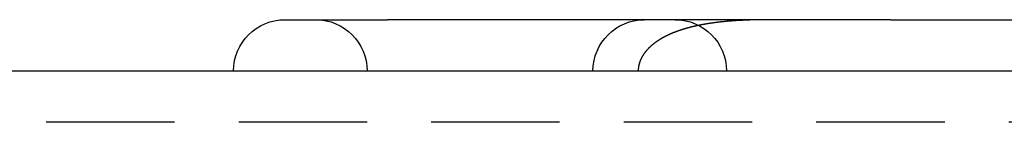
# Model space of a CAD drawing. Extents: x 817 to 962, y 189 to 568.
# Drawn here: x 866 to 885, y 566 to 568 of the extents above; entities that cross this region are included whole.
import ezdxf

# ---------------------------------------------------------------- set-up
doc = ezdxf.new("R2010")
doc.units = 0
doc.header["$LTSCALE"] = 10
doc.linetypes.add('VERDECKT', pattern=[0.375, 0.25, -0.125])
doc.layers.get('0').update_dxf_attribs({"linetype": 'CONTINUOUS'})
doc.layers.add('STEMPEL', color=3, linetype='CONTINUOUS')

# ---------------------------------------------------------------- blocks, each defined once
blk = doc.blocks.new('A$C5391D1BE')
at = {"extrusion": (0, 1, -2e-16)}
for p, q in [((649.2647, 137), (651.2647, 137)), ((661.0647, 137), (651.2647, 137)), ((661.0647, 137), (665.8647, 137)), ((624.8647, 136), (710.8647, 136))]:
    blk.add_line(p, q, dxfattribs=at)
at = {"color": 1, "linetype": 'VERDECKT', "extrusion": (0, 1, -2e-16)}
blk.add_line((710.8647, 135), (624.8647, 135), dxfattribs=at)
at = {"color": 1}
blk.add_polyline3d([(658.741, 137, 0), (658.737, 137, 0), (658.733, 137, 0), (658.729, 137, 0), (658.725, 137, 0), (658.721, 137, 0), (658.718, 137, 0), (658.714, 137, 0), (658.71, 137, 0), (658.706, 137, 0), (658.702, 137, 0), (658.698, 137, 0), (658.694, 137, 0), (658.69, 137, 0), (658.687, 137, 0), (658.683, 137, 0), (658.679, 137, 0), (658.675, 137, 0), (658.671, 137, 0), (658.667, 137, 0), (658.663, 137, 0), (658.659, 137, 0), (658.656, 137, 0), (658.652, 137, 0), (658.648, 137, 0), (658.644, 137, 0), (658.64, 137, 0), (658.636, 137, 0), (658.632, 137, 0), (658.628, 137, 0), (658.625, 137, 0), (658.621, 137, 0), (658.617, 137, 0), (658.613, 136.999, 0), (658.609, 136.999, 0), (658.605, 136.999, 0), (658.601, 136.999, 0), (658.598, 136.999, 0), (658.594, 136.999, 0), (658.59, 136.999, 0), (658.586, 136.999, 0), (658.582, 136.999, 0), (658.578, 136.999, 0), (658.574, 136.999, 0), (658.57, 136.999, 0), (658.567, 136.999, 0), (658.563, 136.999, 0), (658.559, 136.999, 0), (658.555, 136.999, 0), (658.551, 136.999, 0), (658.547, 136.999, 0), (658.543, 136.999, 0), (658.539, 136.999, 0), (658.536, 136.999, 0), (658.532, 136.999, 0), (658.528, 136.998, 0), (658.524, 136.998, 0), (658.52, 136.998, 0), (658.516, 136.998, 0), (658.512, 136.998, 0), (658.509, 136.998, 0), (658.505, 136.998, 0), (658.501, 136.998, 0), (658.497, 136.998, 0), (658.493, 136.998, 0), (658.489, 136.998, 0), (658.485, 136.998, 0), (658.481, 136.998, 0), (658.478, 136.998, 0), (658.474, 136.998, 0), (658.47, 136.997, 0), (658.466, 136.997, 0), (658.462, 136.997, 0), (658.458, 136.997, 0), (658.454, 136.997, 0), (658.451, 136.997, 0), (658.447, 136.997, 0), (658.443, 136.997, 0), (658.439, 136.997, 0), (658.435, 136.997, 0), (658.431, 136.997, 0), (658.427, 136.997, 0), (658.424, 136.996, 0), (658.42, 136.996, 0), (658.416, 136.996, 0), (658.412, 136.996, 0), (658.408, 136.996, 0), (658.404, 136.996, 0), (658.4, 136.996, 0), (658.397, 136.996, 0), (658.393, 136.996, 0), (658.389, 136.996, 0), (658.385, 136.996, 0), (658.381, 136.995, 0), (658.377, 136.995, 0), (658.373, 136.995, 0), (658.37, 136.995, 0), (658.366, 136.995, 0), (658.362, 136.995, 0), (658.358, 136.995, 0), (658.354, 136.995, 0), (658.35, 136.995, 0), (658.346, 136.994, 0), (658.343, 136.994, 0), (658.339, 136.994, 0), (658.335, 136.994, 0), (658.331, 136.994, 0), (658.327, 136.994, 0), (658.323, 136.994, 0), (658.319, 136.994, 0), (658.316, 136.993, 0), (658.312, 136.993, 0), (658.308, 136.993, 0), (658.304, 136.993, 0), (658.3, 136.993, 0), (658.296, 136.993, 0), (658.293, 136.993, 0), (658.289, 136.992, 0), (658.285, 136.992, 0), (658.281, 136.992, 0), (658.277, 136.992, 0), (658.273, 136.992, 0), (658.269, 136.992, 0), (658.266, 136.992, 0), (658.262, 136.991, 0), (658.258, 136.991, 0), (658.254, 136.991, 0), (658.25, 136.991, 0), (658.246, 136.991, 0), (658.243, 136.991, 0), (658.239, 136.991, 0), (658.235, 136.99, 0), (658.231, 136.99, 0), (658.227, 136.99, 0), (658.223, 136.99, 0), (658.22, 136.99, 0), (658.216, 136.99, 0), (658.212, 136.989, 0), (658.208, 136.989, 0), (658.204, 136.989, 0), (658.2, 136.989, 0), (658.197, 136.989, 0), (658.193, 136.988, 0), (658.189, 136.988, 0), (658.185, 136.988, 0), (658.181, 136.988, 0), (658.177, 136.988, 0), (658.174, 136.988, 0), (658.17, 136.987, 0), (658.166, 136.987, 0), (658.162, 136.987, 0), (658.158, 136.987, 0), (658.155, 136.987, 0), (658.151, 136.986, 0), (658.147, 136.986, 0), (658.143, 136.986, 0), (658.139, 136.986, 0), (658.135, 136.986, 0), (658.132, 136.985, 0), (658.128, 136.985, 0), (658.124, 136.985, 0), (658.12, 136.985, 0), (658.116, 136.985, 0), (658.113, 136.984, 0), (658.109, 136.984, 0), (658.105, 136.984, 0), (658.101, 136.984, 0), (658.097, 136.983, 0), (658.093, 136.983, 0), (658.09, 136.983, 0), (658.086, 136.983, 0), (658.082, 136.983, 0), (658.078, 136.982, 0), (658.074, 136.982, 0), (658.071, 136.982, 0), (658.067, 136.982, 0), (658.063, 136.981, 0), (658.059, 136.981, 0), (658.055, 136.981, 0), (658.052, 136.981, 0), (658.048, 136.98, 0), (658.044, 136.98, 0), (658.04, 136.98, 0), (658.036, 136.98, 0), (658.033, 136.979, 0), (658.029, 136.979, 0), (658.025, 136.979, 0), (658.021, 136.979, 0), (658.017, 136.978, 0), (658.014, 136.978, 0), (658.01, 136.978, 0), (658.006, 136.978, 0), (658.002, 136.977, 0), (657.998, 136.977, 0), (657.995, 136.977, 0), (657.991, 136.977, 0), (657.987, 136.976, 0), (657.983, 136.976, 0), (657.98, 136.976, 0), (657.976, 136.975, 0), (657.972, 136.975, 0), (657.968, 136.975, 0), (657.964, 136.975, 0), (657.961, 136.974, 0), (657.957, 136.974, 0), (657.953, 136.974, 0), (657.949, 136.973, 0), (657.946, 136.973, 0), (657.942, 136.973, 0), (657.938, 136.972, 0), (657.934, 136.972, 0), (657.93, 136.972, 0), (657.927, 136.972, 0), (657.923, 136.971, 0), (657.919, 136.971, 0), (657.915, 136.971, 0), (657.912, 136.97, 0), (657.908, 136.97, 0), (657.904, 136.97, 0), (657.9, 136.969, 0), (657.896, 136.969, 0), (657.893, 136.969, 0), (657.889, 136.968, 0), (657.885, 136.968, 0), (657.881, 136.968, 0), (657.878, 136.967, 0), (657.874, 136.967, 0), (657.87, 136.967, 0), (657.866, 136.966, 0), (657.863, 136.966, 0), (657.859, 136.966, 0), (657.855, 136.965, 0), (657.851, 136.965, 0), (657.848, 136.965, 0), (657.844, 136.964, 0), (657.84, 136.964, 0), (657.836, 136.964, 0), (657.833, 136.963, 0), (657.829, 136.963, 0), (657.825, 136.962, 0), (657.821, 136.962, 0), (657.818, 136.962, 0), (657.814, 136.961, 0), (657.81, 136.961, 0), (657.806, 136.961, 0), (657.803, 136.96, 0), (657.799, 136.96, 0), (657.795, 136.96, 0), (657.791, 136.959, 0), (657.788, 136.959, 0), (657.784, 136.958, 0), (657.78, 136.958, 0), (657.777, 136.958, 0), (657.773, 136.957, 0), (657.769, 136.957, 0), (657.765, 136.956, 0), (657.762, 136.956, 0), (657.758, 136.956, 0), (657.754, 136.955, 0), (657.75, 136.955, 0), (657.747, 136.954, 0), (657.743, 136.954, 0), (657.739, 136.954, 0), (657.736, 136.953, 0), (657.732, 136.953, 0), (657.728, 136.952, 0), (657.724, 136.952, 0), (657.721, 136.951, 0), (657.717, 136.951, 0), (657.713, 136.951, 0), (657.71, 136.95, 0), (657.706, 136.95, 0), (657.702, 136.949, 0), (657.698, 136.949, 0), (657.695, 136.948, 0), (657.691, 136.948, 0), (657.687, 136.947, 0), (657.684, 136.947, 0), (657.68, 136.947, 0), (657.676, 136.946, 0), (657.672, 136.946, 0), (657.669, 136.945, 0), (657.665, 136.945, 0), (657.661, 136.944, 0), (657.658, 136.944, 0), (657.654, 136.943, 0), (657.65, 136.943, 0), (657.647, 136.942, 0), (657.643, 136.942, 0), (657.639, 136.941, 0), (657.636, 136.941, 0), (657.632, 136.94, 0), (657.628, 136.94, 0), (657.624, 136.939, 0), (657.621, 136.939, 0), (657.617, 136.938, 0), (657.613, 136.938, 0), (657.61, 136.937, 0), (657.606, 136.937, 0), (657.602, 136.936, 0), (657.599, 136.936, 0), (657.595, 136.935, 0), (657.591, 136.935, 0), (657.588, 136.934, 0), (657.584, 136.934, 0), (657.58, 136.933, 0), (657.577, 136.933, 0), (657.573, 136.932, 0), (657.569, 136.932, 0), (657.566, 136.931, 0), (657.562, 136.931, 0), (657.558, 136.93, 0), (657.555, 136.93, 0), (657.551, 136.929, 0), (657.547, 136.928, 0), (657.544, 136.928, 0), (657.54, 136.927, 0), (657.536, 136.927, 0), (657.533, 136.926, 0), (657.529, 136.926, 0), (657.526, 136.925, 0), (657.522, 136.925, 0), (657.518, 136.924, 0), (657.515, 136.923, 0), (657.511, 136.923, 0), (657.507, 136.922, 0), (657.504, 136.922, 0), (657.5, 136.921, 0), (657.496, 136.921, 0), (657.493, 136.92, 0), (657.489, 136.919, 0), (657.485, 136.919, 0), (657.482, 136.918, 0), (657.478, 136.918, 0), (657.475, 136.917, 0), (657.471, 136.916, 0), (657.467, 136.916, 0), (657.464, 136.915, 0), (657.46, 136.914, 0), (657.456, 136.914, 0), (657.453, 136.913, 0), (657.449, 136.913, 0), (657.446, 136.912, 0), (657.442, 136.911, 0), (657.438, 136.911, 0), (657.435, 136.91, 0), (657.431, 136.909, 0), (657.428, 136.909, 0), (657.424, 136.908, 0), (657.42, 136.908, 0), (657.417, 136.907, 0), (657.413, 136.906, 0), (657.409, 136.906, 0), (657.406, 136.905, 0), (657.402, 136.904, 0), (657.399, 136.904, 0), (657.395, 136.903, 0), (657.392, 136.902, 0), (657.388, 136.902, 0), (657.384, 136.901, 0), (657.381, 136.9, 0), (657.377, 136.9, 0), (657.374, 136.899, 0), (657.37, 136.898, 0), (657.366, 136.897, 0), (657.363, 136.897, 0), (657.359, 136.896, 0), (657.356, 136.895, 0), (657.352, 136.895, 0), (657.348, 136.894, 0), (657.345, 136.893, 0), (657.341, 136.893, 0), (657.338, 136.892, 0), (657.334, 136.891, 0), (657.331, 136.89, 0), (657.327, 136.89, 0), (657.323, 136.889, 0), (657.32, 136.888, 0), (657.316, 136.887, 0), (657.313, 136.887, 0), (657.309, 136.886, 0), (657.306, 136.885, 0), (657.302, 136.884, 0), (657.299, 136.884, 0), (657.295, 136.883, 0), (657.291, 136.882, 0), (657.288, 136.881, 0), (657.284, 136.881, 0), (657.281, 136.88, 0), (657.277, 136.879, 0), (657.274, 136.878, 0), (657.27, 136.878, 0), (657.267, 136.877, 0), (657.263, 136.876, 0), (657.26, 136.875, 0), (657.256, 136.874, 0), (657.253, 136.874, 0), (657.249, 136.873, 0), (657.245, 136.872, 0), (657.242, 136.871, 0), (657.238, 136.87, 0), (657.235, 136.87, 0), (657.231, 136.869, 0), (657.228, 136.868, 0), (657.224, 136.867, 0), (657.221, 136.866, 0), (657.217, 136.865, 0), (657.214, 136.865, 0), (657.21, 136.864, 0), (657.207, 136.863, 0), (657.203, 136.862, 0), (657.2, 136.861, 0), (657.196, 136.86, 0), (657.193, 136.859, 0), (657.189, 136.859, 0), (657.186, 136.858, 0), (657.182, 136.857, 0), (657.179, 136.856, 0), (657.175, 136.855, 0), (657.172, 136.854, 0), (657.168, 136.853, 0), (657.165, 136.852, 0), (657.161, 136.852, 0), (657.158, 136.851, 0), (657.154, 136.85, 0), (657.151, 136.849, 0), (657.147, 136.848, 0), (657.144, 136.847, 0), (657.14, 136.846, 0), (657.137, 136.845, 0), (657.133, 136.844, 0), (657.13, 136.843, 0), (657.127, 136.842, 0), (657.123, 136.841, 0), (657.12, 136.841, 0), (657.116, 136.84, 0), (657.113, 136.839, 0), (657.109, 136.838, 0), (657.106, 136.837, 0), (657.102, 136.836, 0), (657.099, 136.835, 0), (657.095, 136.834, 0), (657.092, 136.833, 0), (657.089, 136.832, 0), (657.085, 136.831, 0), (657.082, 136.83, 0), (657.078, 136.829, 0), (657.075, 136.828, 0), (657.071, 136.827, 0), (657.068, 136.826, 0), (657.064, 136.825, 0), (657.061, 136.824, 0), (657.058, 136.823, 0), (657.054, 136.822, 0), (657.051, 136.821, 0), (657.047, 136.82, 0), (657.044, 136.819, 0), (657.041, 136.818, 0), (657.037, 136.817, 0), (657.034, 136.816, 0), (657.03, 136.815, 0), (657.027, 136.814, 0), (657.023, 136.813, 0), (657.02, 136.812, 0), (657.017, 136.811, 0), (657.013, 136.81, 0), (657.01, 136.808, 0), (657.006, 136.807, 0), (657.003, 136.806, 0), (657, 136.805, 0), (656.996, 136.804, 0), (656.993, 136.803, 0), (656.989, 136.802, 0), (656.986, 136.801, 0), (656.983, 136.8, 0), (656.979, 136.799, 0), (656.976, 136.798, 0), (656.973, 136.796, 0), (656.969, 136.795, 0), (656.966, 136.794, 0), (656.962, 136.793, 0), (656.959, 136.792, 0), (656.956, 136.791, 0), (656.952, 136.79, 0), (656.949, 136.788, 0), (656.946, 136.787, 0), (656.942, 136.786, 0), (656.939, 136.785, 0), (656.936, 136.784, 0), (656.932, 136.783, 0), (656.929, 136.781, 0), (656.926, 136.78, 0), (656.922, 136.779, 0), (656.919, 136.778, 0), (656.916, 136.777, 0), (656.912, 136.776, 0), (656.909, 136.774, 0), (656.906, 136.773, 0), (656.902, 136.772, 0), (656.899, 136.771, 0), (656.896, 136.769, 0), (656.892, 136.768, 0), (656.889, 136.767, 0), (656.886, 136.766, 0), (656.882, 136.765, 0), (656.879, 136.763, 0), (656.876, 136.762, 0), (656.872, 136.761, 0), (656.869, 136.76, 0), (656.866, 136.758, 0), (656.862, 136.757, 0), (656.859, 136.756, 0), (656.856, 136.754, 0), (656.853, 136.753, 0), (656.849, 136.752, 0), (656.846, 136.751, 0), (656.843, 136.749, 0), (656.839, 136.748, 0), (656.836, 136.747, 0), (656.833, 136.745, 0), (656.83, 136.744, 0), (656.826, 136.743, 0), (656.823, 136.741, 0), (656.82, 136.74, 0), (656.816, 136.739, 0), (656.813, 136.737, 0), (656.81, 136.736, 0), (656.807, 136.734, 0), (656.803, 136.733, 0), (656.8, 136.732, 0), (656.797, 136.73, 0), (656.794, 136.729, 0), (656.79, 136.728, 0), (656.787, 136.726, 0), (656.784, 136.725, 0), (656.781, 136.723, 0), (656.777, 136.722, 0), (656.774, 136.721, 0), (656.771, 136.719, 0), (656.768, 136.718, 0), (656.764, 136.716, 0), (656.761, 136.715, 0), (656.758, 136.713, 0), (656.755, 136.712, 0), (656.752, 136.71, 0), (656.748, 136.709, 0), (656.745, 136.707, 0), (656.742, 136.706, 0), (656.739, 136.705, 0), (656.736, 136.703, 0), (656.732, 136.702, 0), (656.729, 136.7, 0), (656.726, 136.699, 0), (656.723, 136.697, 0), (656.72, 136.696, 0), (656.716, 136.694, 0), (656.713, 136.692, 0), (656.71, 136.691, 0), (656.707, 136.689, 0), (656.704, 136.688, 0), (656.701, 136.686, 0), (656.697, 136.685, 0), (656.694, 136.683, 0), (656.691, 136.682, 0), (656.688, 136.68, 0), (656.685, 136.678, 0), (656.682, 136.677, 0), (656.678, 136.675, 0), (656.675, 136.674, 0), (656.672, 136.672, 0), (656.669, 136.67, 0), (656.666, 136.669, 0), (656.663, 136.667, 0), (656.66, 136.666, 0), (656.657, 136.664, 0), (656.654, 136.662, 0), (656.65, 136.661, 0), (656.647, 136.659, 0), (656.644, 136.657, 0), (656.641, 136.656, 0), (656.638, 136.654, 0), (656.635, 136.652, 0), (656.632, 136.651, 0), (656.629, 136.649, 0), (656.626, 136.647, 0), (656.623, 136.646, 0), (656.62, 136.644, 0), (656.617, 136.642, 0), (656.614, 136.64, 0), (656.611, 136.639, 0), (656.608, 136.637, 0), (656.605, 136.635, 0), (656.601, 136.633, 0), (656.598, 136.632, 0), (656.595, 136.63, 0), (656.592, 136.628, 0), (656.589, 136.626, 0), (656.586, 136.625, 0), (656.583, 136.623, 0), (656.58, 136.621, 0), (656.577, 136.619, 0), (656.574, 136.617, 0), (656.572, 136.616, 0), (656.569, 136.614, 0), (656.566, 136.612, 0), (656.563, 136.61, 0), (656.56, 136.608, 0), (656.557, 136.606, 0), (656.554, 136.605, 0), (656.551, 136.603, 0), (656.548, 136.601, 0), (656.545, 136.599, 0), (656.542, 136.597, 0), (656.539, 136.595, 0), (656.536, 136.593, 0), (656.533, 136.591, 0), (656.53, 136.59, 0), (656.528, 136.588, 0), (656.525, 136.586, 0), (656.522, 136.584, 0), (656.519, 136.582, 0), (656.516, 136.58, 0), (656.513, 136.578, 0), (656.51, 136.576, 0), (656.507, 136.574, 0), (656.505, 136.572, 0), (656.502, 136.57, 0), (656.499, 136.568, 0), (656.496, 136.566, 0), (656.493, 136.564, 0), (656.49, 136.562, 0), (656.488, 136.56, 0), (656.485, 136.558, 0), (656.482, 136.556, 0), (656.479, 136.554, 0), (656.477, 136.552, 0), (656.474, 136.55, 0), (656.471, 136.548, 0), (656.468, 136.546, 0), (656.465, 136.544, 0), (656.463, 136.542, 0), (656.46, 136.54, 0), (656.457, 136.538, 0), (656.455, 136.536, 0), (656.452, 136.533, 0), (656.449, 136.531, 0), (656.446, 136.529, 0), (656.444, 136.527, 0), (656.441, 136.525, 0), (656.438, 136.523, 0), (656.436, 136.521, 0), (656.433, 136.518, 0), (656.43, 136.516, 0), (656.428, 136.514, 0), (656.425, 136.512, 0), (656.422, 136.51, 0), (656.42, 136.508, 0), (656.417, 136.505, 0), (656.414, 136.503, 0), (656.412, 136.501, 0), (656.409, 136.499, 0), (656.407, 136.497, 0), (656.404, 136.494, 0), (656.401, 136.492, 0), (656.399, 136.49, 0), (656.396, 136.488, 0), (656.394, 136.485, 0), (656.391, 136.483, 0), (656.389, 136.481, 0), (656.386, 136.478, 0), (656.384, 136.476, 0), (656.381, 136.474, 0), (656.379, 136.471, 0), (656.376, 136.469, 0), (656.374, 136.467, 0), (656.371, 136.464, 0), (656.369, 136.462, 0), (656.366, 136.46, 0), (656.364, 136.457, 0), (656.361, 136.455, 0), (656.359, 136.452, 0), (656.356, 136.45, 0), (656.354, 136.448, 0), (656.351, 136.445, 0), (656.349, 136.443, 0), (656.346, 136.44, 0), (656.344, 136.438, 0), (656.342, 136.435, 0), (656.339, 136.433, 0), (656.337, 136.43, 0), (656.335, 136.428, 0), (656.332, 136.425, 0), (656.33, 136.423, 0), (656.327, 136.42, 0), (656.325, 136.418, 0), (656.323, 136.415, 0), (656.321, 136.413, 0), (656.318, 136.41, 0), (656.316, 136.408, 0), (656.314, 136.405, 0), (656.311, 136.403, 0), (656.309, 136.4, 0), (656.307, 136.397, 0), (656.305, 136.395, 0), (656.302, 136.392, 0), (656.3, 136.39, 0), (656.298, 136.387, 0), (656.296, 136.384, 0), (656.294, 136.382, 0), (656.291, 136.379, 0), (656.289, 136.376, 0), (656.287, 136.374, 0), (656.285, 136.371, 0), (656.283, 136.368, 0), (656.281, 136.366, 0), (656.279, 136.363, 0), (656.277, 136.36, 0), (656.274, 136.357, 0), (656.272, 136.355, 0), (656.27, 136.352, 0), (656.268, 136.349, 0), (656.266, 136.347, 0), (656.264, 136.344, 0), (656.262, 136.341, 0), (656.26, 136.338, 0), (656.258, 136.335, 0), (656.256, 136.333, 0), (656.254, 136.33, 0), (656.253, 136.327, 0), (656.251, 136.324, 0), (656.249, 136.321, 0), (656.247, 136.319, 0), (656.245, 136.316, 0), (656.243, 136.313, 0), (656.241, 136.31, 0), (656.239, 136.307, 0), (656.238, 136.304, 0), (656.236, 136.301, 0), (656.234, 136.298, 0), (656.232, 136.296, 0), (656.23, 136.293, 0), (656.229, 136.29, 0), (656.227, 136.287, 0), (656.225, 136.284, 0), (656.224, 136.281, 0), (656.222, 136.278, 0), (656.22, 136.275, 0), (656.219, 136.272, 0), (656.217, 136.269, 0), (656.215, 136.266, 0), (656.214, 136.263, 0), (656.212, 136.26, 0), (656.21, 136.257, 0), (656.209, 136.254, 0), (656.207, 136.251, 0), (656.206, 136.248, 0), (656.204, 136.245, 0), (656.203, 136.242, 0), (656.201, 136.239, 0), (656.2, 136.236, 0), (656.198, 136.233, 0), (656.197, 136.23, 0), (656.196, 136.227, 0), (656.194, 136.224, 0), (656.193, 136.221, 0), (656.191, 136.217, 0), (656.19, 136.214, 0), (656.189, 136.211, 0), (656.187, 136.208, 0), (656.186, 136.205, 0), (656.185, 136.202, 0), (656.184, 136.199, 0), (656.182, 136.195, 0), (656.181, 136.192, 0), (656.18, 136.189, 0), (656.179, 136.186, 0), (656.178, 136.183, 0), (656.176, 136.18, 0), (656.175, 136.176, 0), (656.174, 136.173, 0), (656.173, 136.17, 0), (656.172, 136.167, 0), (656.171, 136.163, 0), (656.17, 136.16, 0), (656.169, 136.157, 0), (656.168, 136.154, 0), (656.167, 136.15, 0), (656.166, 136.147, 0), (656.165, 136.144, 0), (656.164, 136.141, 0), (656.163, 136.137, 0), (656.162, 136.134, 0), (656.161, 136.131, 0), (656.161, 136.127, 0), (656.16, 136.124, 0), (656.159, 136.121, 0), (656.158, 136.118, 0), (656.157, 136.114, 0), (656.157, 136.111, 0), (656.156, 136.108, 0), (656.155, 136.104, 0), (656.155, 136.101, 0), (656.154, 136.098, 0), (656.153, 136.094, 0), (656.153, 136.091, 0), (656.152, 136.088, 0), (656.152, 136.084, 0), (656.151, 136.081, 0), (656.151, 136.078, 0), (656.15, 136.074, 0), (656.15, 136.071, 0), (656.149, 136.068, 0), (656.149, 136.064, 0), (656.148, 136.061, 0), (656.148, 136.057, 0), (656.148, 136.054, 0), (656.147, 136.051, 0), (656.147, 136.047, 0), (656.147, 136.044, 0), (656.146, 136.041, 0), (656.146, 136.037, 0), (656.146, 136.034, 0), (656.146, 136.03, 0), (656.145, 136.027, 0), (656.145, 136.024, 0), (656.145, 136.02, 0), (656.145, 136.017, 0), (656.145, 136.014, 0), (656.145, 136.01, 0), (656.145, 136.007, 0), (656.145, 136.003, 0), (656.145, 136, 0)], dxfattribs=at)
at = {"extrusion": (0, -2e-16, -1)}
blk.add_arc((-649.2647, 136), 1, 360, 90, dxfattribs=at)
at = {"color": 1, "linetype": 'VERDECKT', "extrusion": (0, -2e-16, -1)}
for centre, start, end in [((-649.8647, 136), 90, 180), ((-656.2647, 136), 0, 90), ((-656.8647, 136), 90, 180)]:
    blk.add_arc(centre, 1, start, end, dxfattribs=at)

msp = doc.modelspace()

# ---------------------------------------------------------------- block references
at = {"layer": 'STEMPEL'}
msp.add_blockref('A$C5391D1BE', (221.883, 430.899, -40.31), dxfattribs=at)

doc.saveas('drawing.dxf')
